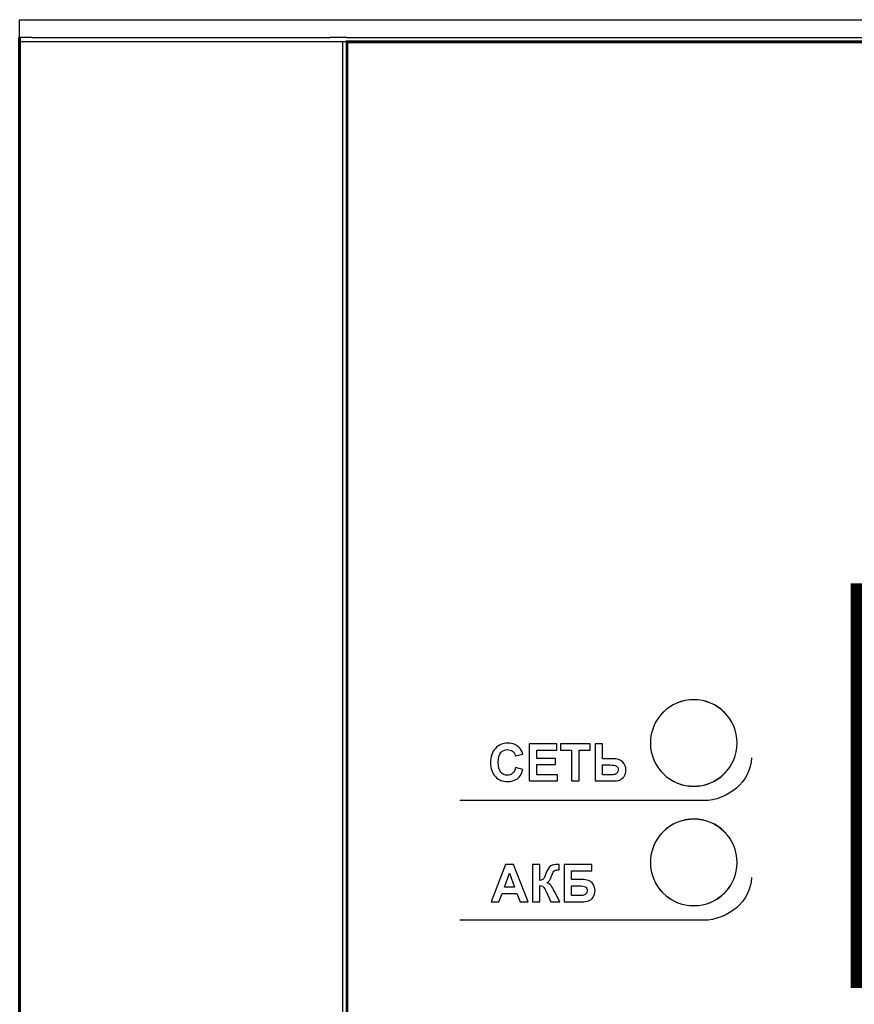
# Model space of a CAD drawing. Units: millimetres. Extents: x -2167 to 48, y -1874 to 4715.
# Drawn here: x -1328 to -1313, y 1196 to 1214 of the extents above; entities that cross this region are included whole.
import ezdxf

# ---------------------------------------------------------------- set-up
doc = ezdxf.new("R2010")
doc.units = ezdxf.units.MM
for name, pattern in [('K5LT32768', [0]), ('K5LT32769', [0]), ('K5LT32770', [0]), ('K5LT_BASIC', [0])]:
    doc.linetypes.add(name, pattern=pattern)
doc.layers.add('Слой1', color=5, linetype='Continuous', lineweight=30)

msp = doc.modelspace()

# ---------------------------------------------------------------- linework, layer by layer
at = {"color": 7, "linetype": 'K5LT32770'}
for p, q in [((-1327.9, 1213.545), (-1327.9, 1213.859)), ((-1327.9, 1213.859), (-1327.676, 1213.859)), ((-1327.676, 1213.859), (-1322.371, 1213.859)), ((-1322.371, 1213.859), (-1322.071, 1213.859)), ((-1322.071, 1213.859), (-1280.097, 1213.859)), ((-1327.676, 1213.545), (-1327.9, 1213.545)), ((-1327.9, 1156.696), (-1327.9, 1213.467)), ((-1327.676, 1213.467), (-1327.9, 1213.467)), ((-1327.676, 1213.545), (-1322.371, 1213.545)), ((-1322.371, 1213.467), (-1327.676, 1213.467)), ((-1322.071, 1213.545), (-1322.371, 1213.545)), ((-1322.071, 1213.467), (-1322.371, 1213.467)), ((-1322.149, 1213.467), (-1322.149, 1156.696)), ((-1322.071, 1213.545), (-1280.097, 1213.545))]:
    msp.add_line(p, q, dxfattribs=at)
at = {"color": 7, "linetype": 'K5LT_BASIC', "lineweight": 60}
for p, q in [((-1327.9, 1213.545), (-1327.9, 1213.284)), ((-1280.097, 1213.467), (-1322.071, 1213.467)), ((-1327.9, 1213.284), (-1327.9, 1187.802))]:
    msp.add_line(p, q, dxfattribs=at)
at = {"color": 7, "linetype": 'K5LT32770', "const_width": 0.0471}
msp.add_lwpolyline([(-1322.071, 1156.696), (-1280.097, 1156.696), (-1280.097, 1213.467), (-1322.071, 1213.467)], close=True, dxfattribs=at)
at = {"color": 7, "linetype": 'K5LT32769', "const_width": 0.366}
msp.add_lwpolyline([(-1312.921, 1196.805), (-1291.882, 1196.805), (-1291.882, 1203.643), (-1312.921, 1203.643)], close=True, dxfattribs=at)
at = {"color": 7, "linetype": 'K5LT32770'}
for centre, start, end in [((-1315.895, 1200.984), 0, 180), ((-1315.895, 1200.984), 180, 0), ((-1315.895, 1198.857), 0, 180), ((-1315.895, 1198.857), 180, 0)]:
    msp.add_arc(centre, 0.772, start, end, dxfattribs=at)
at = {"color": 7, "linetype": 'K5LT32768', "lineweight": 13}
for points in [[(-1315.895, 1201.753), (-1316.32, 1201.753), (-1316.664, 1201.408), (-1316.664, 1200.984), (-1316.664, 1200.559), (-1316.32, 1200.214), (-1315.47, 1200.214), (-1315.126, 1200.559), (-1315.126, 1200.984), (-1315.126, 1201.408), (-1315.47, 1201.753), (-1315.895, 1201.753)], [(-1315.895, 1199.626), (-1316.32, 1199.626), (-1316.664, 1199.282), (-1316.664, 1198.857), (-1316.664, 1198.432), (-1316.32, 1198.088), (-1315.47, 1198.088), (-1315.126, 1198.432), (-1315.126, 1198.857), (-1315.126, 1199.282), (-1315.47, 1199.626), (-1315.895, 1199.626)]]:
    msp.add_open_spline(points, degree=3, knots=[0, 0, 0, 0, 0.25, 0.25, 0.25, 0.5, 0.5, 0.75, 0.75, 0.75, 1, 1, 1, 1], dxfattribs=at)
at = {"layer": 'Слой1', "lineweight": -3}
for points, knots in [([(-1319.067, 1200.55), (-1319.067, 1200.55), (-1318.938, 1200.509), (-1318.938, 1200.509), (-1318.958, 1200.437), (-1318.991, 1200.383), (-1319.037, 1200.348), (-1319.083, 1200.313), (-1319.142, 1200.296), (-1319.213, 1200.296), (-1319.3, 1200.296), (-1319.372, 1200.326), (-1319.429, 1200.386), (-1319.485, 1200.446), (-1319.514, 1200.528), (-1319.514, 1200.632), (-1319.514, 1200.741), (-1319.485, 1200.827), (-1319.428, 1200.888), (-1319.372, 1200.949), (-1319.297, 1200.979), (-1319.204, 1200.979), (-1319.124, 1200.979), (-1319.058, 1200.955), (-1319.008, 1200.907), (-1318.977, 1200.879), (-1318.955, 1200.839), (-1318.94, 1200.786), (-1318.94, 1200.786), (-1319.072, 1200.754), (-1319.072, 1200.754), (-1319.08, 1200.788), (-1319.096, 1200.815), (-1319.121, 1200.835), (-1319.146, 1200.855), (-1319.176, 1200.865), (-1319.211, 1200.865), (-1319.26, 1200.865), (-1319.3, 1200.847), (-1319.33, 1200.812), (-1319.361, 1200.777), (-1319.376, 1200.72), (-1319.376, 1200.642), (-1319.376, 1200.558), (-1319.361, 1200.498), (-1319.331, 1200.463), (-1319.301, 1200.428), (-1319.262, 1200.41), (-1319.214, 1200.41), (-1319.178, 1200.41), (-1319.148, 1200.421), (-1319.122, 1200.444), (-1319.097, 1200.466), (-1319.079, 1200.502), (-1319.067, 1200.55)], [0, 0, 0, 0, 0.055556, 0.055556, 0.055556, 0.111111, 0.111111, 0.111111, 0.166667, 0.166667, 0.166667, 0.222222, 0.222222, 0.222222, 0.277778, 0.277778, 0.277778, 0.333333, 0.333333, 0.333333, 0.388889, 0.388889, 0.388889, 0.444444, 0.444444, 0.444444, 0.5, 0.5, 0.5, 0.555556, 0.555556, 0.555556, 0.611111, 0.611111, 0.611111, 0.666667, 0.666667, 0.666667, 0.722222, 0.722222, 0.722222, 0.777778, 0.777778, 0.777778, 0.833333, 0.833333, 0.833333, 0.888889, 0.888889, 0.888889, 0.944444, 0.944444, 0.944444, 1, 1, 1, 1]), ([(-1318.824, 1200.307), (-1318.824, 1200.307), (-1318.824, 1200.968), (-1318.824, 1200.968), (-1318.334, 1200.968), (-1318.334, 1200.968), (-1318.334, 1200.856), (-1318.334, 1200.856), (-1318.69, 1200.856), (-1318.69, 1200.856), (-1318.69, 1200.709), (-1318.69, 1200.709), (-1318.359, 1200.709), (-1318.359, 1200.709), (-1318.359, 1200.598), (-1318.359, 1200.598), (-1318.69, 1200.598), (-1318.69, 1200.598), (-1318.69, 1200.418), (-1318.69, 1200.418), (-1318.321, 1200.418), (-1318.321, 1200.418), (-1318.321, 1200.307), (-1318.321, 1200.307), (-1318.824, 1200.307), (-1318.824, 1200.307)], [0, 0, 0, 0, 0.083333, 0.083333, 0.166667, 0.166667, 0.25, 0.25, 0.333333, 0.333333, 0.416667, 0.416667, 0.5, 0.5, 0.583333, 0.583333, 0.666667, 0.666667, 0.75, 0.75, 0.833333, 0.833333, 0.916667, 0.916667, 1, 1, 1, 1]), ([(-1318.072, 1200.307), (-1318.072, 1200.307), (-1318.072, 1200.856), (-1318.072, 1200.856), (-1318.268, 1200.856), (-1318.268, 1200.856), (-1318.268, 1200.968), (-1318.268, 1200.968), (-1317.743, 1200.968), (-1317.743, 1200.968), (-1317.743, 1200.856), (-1317.743, 1200.856), (-1317.938, 1200.856), (-1317.938, 1200.856), (-1317.938, 1200.307), (-1317.938, 1200.307), (-1318.072, 1200.307), (-1318.072, 1200.307)], [0, 0, 0, 0, 0.125, 0.125, 0.25, 0.25, 0.375, 0.375, 0.5, 0.5, 0.625, 0.625, 0.75, 0.75, 0.875, 0.875, 1, 1, 1, 1]), ([(-1317.654, 1200.968), (-1317.654, 1200.968), (-1317.52, 1200.968), (-1317.52, 1200.968), (-1317.52, 1200.704), (-1317.52, 1200.704), (-1317.342, 1200.704), (-1317.342, 1200.704), (-1317.258, 1200.704), (-1317.197, 1200.684), (-1317.159, 1200.645), (-1317.121, 1200.605), (-1317.103, 1200.558), (-1317.103, 1200.503), (-1317.103, 1200.458), (-1317.114, 1200.42), (-1317.137, 1200.388), (-1317.16, 1200.357), (-1317.186, 1200.335), (-1317.215, 1200.324), (-1317.244, 1200.313), (-1317.287, 1200.307), (-1317.342, 1200.307), (-1317.342, 1200.307), (-1317.654, 1200.307), (-1317.654, 1200.307), (-1317.654, 1200.968), (-1317.654, 1200.968)], [0, 0, 0, 0, 0.1, 0.1, 0.2, 0.2, 0.3, 0.3, 0.3, 0.4, 0.4, 0.4, 0.5, 0.5, 0.5, 0.6, 0.6, 0.6, 0.7, 0.7, 0.7, 0.8, 0.8, 0.8, 0.9, 0.9, 1, 1, 1, 1]), ([(-1314.87, 1200.719), (-1314.87, 1200.299), (-1315.297, 1199.958), (-1315.716, 1199.958), (-1315.716, 1199.958), (-1320.064, 1199.957), (-1320.064, 1199.957), (-1320.064, 1199.957)], [0, 0, 0, 0, 0.5, 0.5, 0.5, 0.75, 1, 1, 1, 1]), ([(-1317.52, 1200.418), (-1317.52, 1200.418), (-1317.391, 1200.418), (-1317.391, 1200.418), (-1317.349, 1200.418), (-1317.319, 1200.42), (-1317.303, 1200.424), (-1317.287, 1200.428), (-1317.273, 1200.437), (-1317.26, 1200.452), (-1317.247, 1200.466), (-1317.241, 1200.484), (-1317.241, 1200.505), (-1317.241, 1200.535), (-1317.251, 1200.558), (-1317.273, 1200.572), (-1317.295, 1200.586), (-1317.332, 1200.593), (-1317.385, 1200.593), (-1317.385, 1200.593), (-1317.52, 1200.593), (-1317.52, 1200.593), (-1317.52, 1200.418), (-1317.52, 1200.418)], [0, 0, 0, 0, 0.125, 0.125, 0.125, 0.25, 0.25, 0.25, 0.375, 0.375, 0.375, 0.5, 0.5, 0.5, 0.625, 0.625, 0.625, 0.75, 0.75, 0.75, 0.875, 0.875, 1, 1, 1, 1]), ([(-1318.842, 1198.157), (-1318.842, 1198.157), (-1318.987, 1198.157), (-1318.987, 1198.157), (-1319.045, 1198.307), (-1319.045, 1198.307), (-1319.309, 1198.307), (-1319.309, 1198.307), (-1319.364, 1198.157), (-1319.364, 1198.157), (-1319.505, 1198.157), (-1319.505, 1198.157), (-1319.248, 1198.818), (-1319.248, 1198.818), (-1319.107, 1198.818), (-1319.107, 1198.818), (-1318.842, 1198.157), (-1318.842, 1198.157)], [0, 0, 0, 0, 0.125, 0.125, 0.25, 0.25, 0.375, 0.375, 0.5, 0.5, 0.625, 0.625, 0.75, 0.75, 0.875, 0.875, 1, 1, 1, 1]), ([(-1318.769, 1198.818), (-1318.769, 1198.818), (-1318.636, 1198.818), (-1318.636, 1198.818), (-1318.636, 1198.537), (-1318.636, 1198.537), (-1318.606, 1198.54), (-1318.586, 1198.547), (-1318.575, 1198.56), (-1318.565, 1198.572), (-1318.549, 1198.606), (-1318.527, 1198.662), (-1318.499, 1198.734), (-1318.471, 1198.778), (-1318.443, 1198.796), (-1318.416, 1198.813), (-1318.371, 1198.822), (-1318.31, 1198.822), (-1318.306, 1198.822), (-1318.3, 1198.822), (-1318.29, 1198.822), (-1318.29, 1198.822), (-1318.29, 1198.724), (-1318.29, 1198.724), (-1318.309, 1198.724), (-1318.309, 1198.724), (-1318.336, 1198.724), (-1318.356, 1198.721), (-1318.369, 1198.714), (-1318.382, 1198.707), (-1318.392, 1198.697), (-1318.399, 1198.683), (-1318.407, 1198.669), (-1318.419, 1198.641), (-1318.434, 1198.598), (-1318.442, 1198.575), (-1318.451, 1198.556), (-1318.461, 1198.541), (-1318.47, 1198.525), (-1318.487, 1198.511), (-1318.511, 1198.497), (-1318.481, 1198.489), (-1318.457, 1198.472), (-1318.418, 1198.421), (-1318.397, 1198.385), (-1318.374, 1198.338), (-1318.374, 1198.338), (-1318.283, 1198.157), (-1318.283, 1198.157), (-1318.44, 1198.157), (-1318.44, 1198.157), (-1318.519, 1198.328), (-1318.519, 1198.328), (-1318.52, 1198.33), (-1318.523, 1198.335), (-1318.527, 1198.342), (-1318.528, 1198.344), (-1318.534, 1198.355), (-1318.543, 1198.373), (-1318.56, 1198.405), (-1318.575, 1198.426), (-1318.585, 1198.434), (-1318.596, 1198.442), (-1318.613, 1198.446), (-1318.636, 1198.446), (-1318.636, 1198.446), (-1318.636, 1198.157), (-1318.636, 1198.157), (-1318.769, 1198.157), (-1318.769, 1198.157), (-1318.769, 1198.818), (-1318.769, 1198.818)], [0, 0, 0, 0, 0.038462, 0.038462, 0.076923, 0.076923, 0.076923, 0.115385, 0.115385, 0.115385, 0.153846, 0.153846, 0.153846, 0.192308, 0.192308, 0.192308, 0.230769, 0.230769, 0.230769, 0.269231, 0.269231, 0.269231, 0.307692, 0.307692, 0.346154, 0.346154, 0.346154, 0.384615, 0.384615, 0.384615, 0.423077, 0.423077, 0.423077, 0.461538, 0.461538, 0.461538, 0.5, 0.5, 0.5, 0.538462, 0.538462, 0.538462, 0.576923, 0.576923, 0.615385, 0.615385, 0.615385, 0.653846, 0.653846, 0.692308, 0.692308, 0.730769, 0.730769, 0.730769, 0.769231, 0.769231, 0.769231, 0.807692, 0.807692, 0.807692, 0.846154, 0.846154, 0.846154, 0.884615, 0.884615, 0.884615, 0.923077, 0.923077, 0.961538, 0.961538, 1, 1, 1, 1]), ([(-1318.205, 1198.818), (-1318.205, 1198.818), (-1317.711, 1198.818), (-1317.711, 1198.818), (-1317.711, 1198.707), (-1317.711, 1198.707), (-1318.072, 1198.707), (-1318.072, 1198.707), (-1318.072, 1198.554), (-1318.072, 1198.554), (-1317.894, 1198.554), (-1317.894, 1198.554), (-1317.844, 1198.554), (-1317.803, 1198.548), (-1317.771, 1198.536), (-1317.739, 1198.524), (-1317.711, 1198.501), (-1317.688, 1198.469), (-1317.665, 1198.436), (-1317.653, 1198.398), (-1317.653, 1198.355), (-1317.653, 1198.31), (-1317.665, 1198.272), (-1317.688, 1198.24), (-1317.711, 1198.208), (-1317.737, 1198.186), (-1317.767, 1198.175), (-1317.797, 1198.163), (-1317.839, 1198.157), (-1317.894, 1198.157), (-1317.894, 1198.157), (-1318.205, 1198.157), (-1318.205, 1198.157), (-1318.205, 1198.818), (-1318.205, 1198.818)], [0, 0, 0, 0, 0.076923, 0.076923, 0.153846, 0.153846, 0.230769, 0.230769, 0.307692, 0.307692, 0.384615, 0.384615, 0.384615, 0.461538, 0.461538, 0.461538, 0.538462, 0.538462, 0.538462, 0.615385, 0.615385, 0.615385, 0.692308, 0.692308, 0.692308, 0.769231, 0.769231, 0.769231, 0.846154, 0.846154, 0.846154, 0.923077, 0.923077, 1, 1, 1, 1]), ([(-1314.87, 1198.589), (-1314.87, 1198.169), (-1315.297, 1197.828), (-1315.716, 1197.828), (-1315.716, 1197.828), (-1320.063, 1197.827), (-1320.063, 1197.827), (-1320.063, 1197.827)], [0, 0, 0, 0, 0.5, 0.5, 0.5, 0.75, 1, 1, 1, 1]), ([(-1319.088, 1198.418), (-1319.088, 1198.418), (-1319.179, 1198.664), (-1319.179, 1198.664), (-1319.268, 1198.418), (-1319.268, 1198.418), (-1319.088, 1198.418), (-1319.088, 1198.418)], [0, 0, 0, 0, 0.333333, 0.333333, 0.666667, 0.666667, 1, 1, 1, 1]), ([(-1318.072, 1198.268), (-1318.072, 1198.268), (-1317.942, 1198.268), (-1317.942, 1198.268), (-1317.901, 1198.268), (-1317.872, 1198.27), (-1317.855, 1198.274), (-1317.838, 1198.278), (-1317.823, 1198.287), (-1317.811, 1198.302), (-1317.798, 1198.316), (-1317.792, 1198.334), (-1317.792, 1198.355), (-1317.792, 1198.386), (-1317.803, 1198.408), (-1317.825, 1198.422), (-1317.847, 1198.436), (-1317.884, 1198.443), (-1317.936, 1198.443), (-1317.936, 1198.443), (-1318.072, 1198.443), (-1318.072, 1198.443), (-1318.072, 1198.268), (-1318.072, 1198.268)], [0, 0, 0, 0, 0.125, 0.125, 0.125, 0.25, 0.25, 0.25, 0.375, 0.375, 0.375, 0.5, 0.5, 0.5, 0.625, 0.625, 0.625, 0.75, 0.75, 0.75, 0.875, 0.875, 1, 1, 1, 1])]:
    msp.add_open_spline(points, degree=3, knots=knots, dxfattribs=at)

doc.saveas('drawing.dxf')
